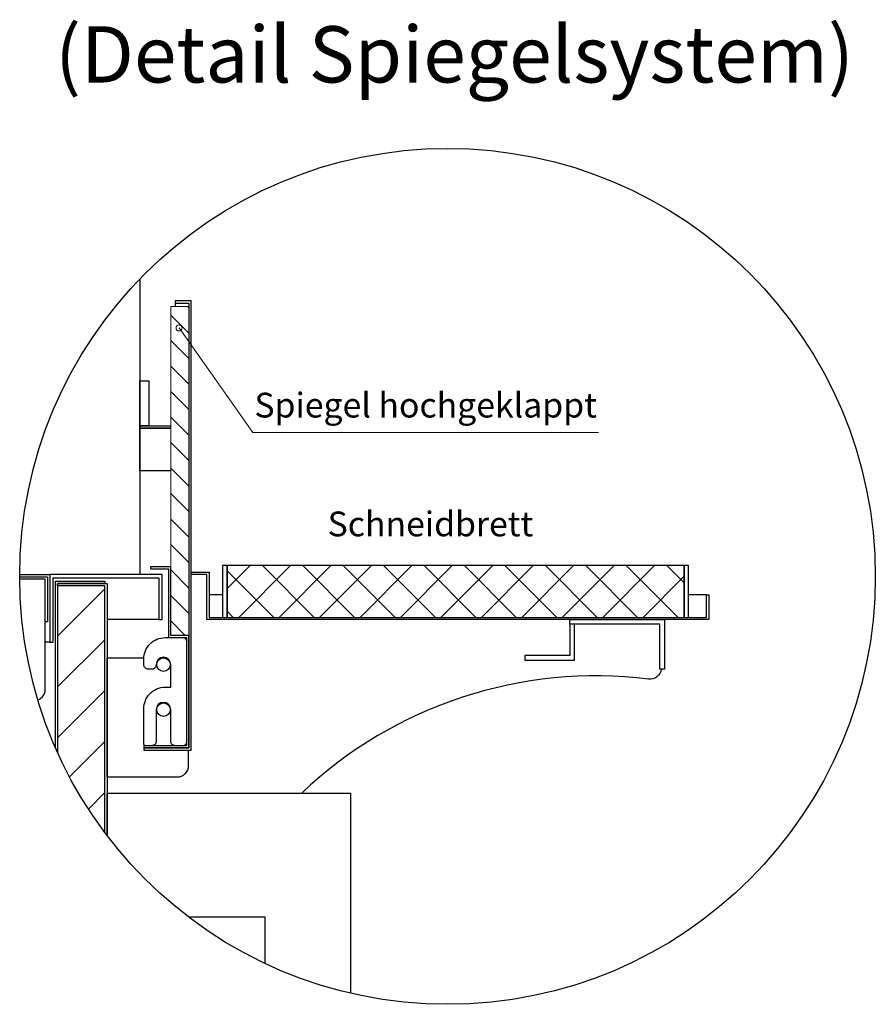
# Model space of a CAD drawing. Units: millimetres. Extents: x 19536 to 73036, y -30903 to 20197.
# Drawn here: x 35441 to 36201, y -20259 to -19384 of the extents above; entities that cross this region are included whole.
import ezdxf
from ezdxf.enums import TextEntityAlignment as Align

# ---------------------------------------------------------------- set-up
doc = ezdxf.new("R2010")
doc.units = ezdxf.units.MM
doc.header["$LTSCALE"] = 2
doc.linetypes.add('AUSGEZOGEN', pattern=[0])
for name, color, linetype, lineweight in [('A_GLAS', 4, 'Continuous', 20), ('A_HILFSLINIEN', 7, 'Continuous', 13), ('A_SCHRAFFUR', 6, 'Continuous', 5), ('A_TEXT', 7, 'Continuous', 20), ('A_VOLL', 3, 'Continuous', 30)]:
    doc.layers.add(name, color=color, linetype=linetype, lineweight=lineweight)
doc.styles.add('ARIAL', font='arial.ttf')
doc.styles.add('Arial_35', font='arial.ttf', dxfattribs={"height": 35})

msp = doc.modelspace()

# ---------------------------------------------------------------- hatches: boundary and pattern name
at = {"layer": 'A_SCHRAFFUR'}
h = msp.add_hatch(dxfattribs=at)
h.set_pattern_fill('_USER', color=256, scale=16, angle=135, style=0, pattern_type=0)
h.set_pattern_definition([(135, (83318.279, -55714.248), (-11.3137085, -11.3137085), [])])
h.paths.add_polyline_path([(35575.02, -19639.04), (35575.02, -19931.04), (35591.02, -19931.04), (35591.02, -19639.04)])
h = msp.add_hatch(dxfattribs=at)
h.set_pattern_fill('_USER', color=256, scale=32, angle=45, style=0, pattern_type=0)
h.set_pattern_definition([(45, (0, -150), (-22.627417, 22.627417), [])])
h.paths.add_polyline_path([(35474.52, -20035.08, 0.05452), (35516.52, -20106.24), (35516.52, -19887.04), (35474.52, -19887.04)])
at = {"layer": 'A_VOLL', "ltscale": 2}
h = msp.add_hatch(dxfattribs=at)
h.set_pattern_fill('ANSI37', color=63, scale=8)
h.set_pattern_definition([(45, (681.76, -67872.047), (-17.960512, 17.960512), []), (135, (681.76, -67872.047), (-17.960512, -17.960512), [])])
h.paths.add_polyline_path([(36031.02, -19869.04), (35625.02, -19869.04), (35625.02, -19915.04), (36031.02, -19915.04)])

# ---------------------------------------------------------------- linework, layer by layer
at = {"layer": 'A_GLAS', "ltscale": 2}
msp.add_lwpolyline([(35575.02, -19931.04), (35575.02, -19639.04), (35591.02, -19639.04), (35591.02, -19931.04)], close=True, dxfattribs=at)
at = {"layer": 'A_HILFSLINIEN', "color": 7, "ltscale": 2}
for p, q in [((35648.05, -19750.76), (35582.41, -19658.08)), ((35954.86, -19750.76), (35648.05, -19750.76))]:
    msp.add_line(p, q, dxfattribs=at)
msp.add_circle((35582.41, -19658.08), 2.69, dxfattribs=at)
at = {"layer": 'A_SCHRAFFUR', "ltscale": 2}
msp.add_lwpolyline([(35474.52, -20035.08), (35474.52, -19887.04), (35516.52, -19887.04), (35516.52, -20106.24)], dxfattribs=at)
at = {"layer": 'A_VOLL', "color": 94}
for points in [[(35547.52, -19614.62), (35547.52, -19877.04)], [(35579.02, -19636.04), (35579.02, -19639.04)], [(35440.82, -19877.04), (35467.52, -19877.04)], [(35621.02, -19895.04), (35609.02, -19895.04)], [(36051.02, -19895.04), (36035.02, -19895.04)], [(35564.52, -19917.04), (35518.52, -19917.04)], [(35929.52, -19921.04), (35929.52, -19949.04), (35889.52, -19949.04), (35889.52, -19953.04), (35933.52, -19953.04), (35933.52, -19921.04)], [(35467.52, -19937.04), (35463.52, -19937.04)], [(35590.7, -20181.04), (35658.52, -20181.04), (35658.52, -20222.24)]]:
    msp.add_lwpolyline(points, dxfattribs=at)
at = {"layer": 'A_VOLL', "ltscale": 2}
for points in [[(35551.02, -20033.04), (35593.02, -20033.04), (35593.02, -19634.04), (35579.02, -19634.04), (35579.02, -19636.04), (35591.02, -19636.04), (35591.02, -20031.04), (35551.02, -20031.04)], [(35551.02, -20031.04), (35591.02, -20031.04), (35591.02, -19931.04), (35575.02, -19931.04), (35575.02, -19870.04), (35557.02, -19870.04), (35557.02, -19872.04), (35573.02, -19872.04), (35573.02, -19933.04), (35589.02, -19933.04), (35589.02, -20029.04), (35551.02, -20029.04)], [(35621.02, -19869.04), (35621.02, -19915.04), (35625.02, -19915.04), (35625.02, -19869.04)], [(36031.02, -19869.04), (36031.02, -19915.04), (36035.02, -19915.04), (36035.02, -19869.04)], [(35467.52, -19937.04), (35470.52, -19937.04), (35470.52, -19880.04), (35564.52, -19880.04), (35564.52, -19917.04), (35567.52, -19917.04), (35567.52, -19877.04), (35467.52, -19877.04)], [(36051.02, -19895.04), (36053.02, -19895.04), (36053.02, -19917.04), (35607.02, -19917.04), (35607.02, -19877.04), (35593.02, -19877.04), (35593.02, -19875.04), (35609.02, -19875.04), (35609.02, -19915.04), (36051.02, -19915.04)], [(35929.52, -19917.04), (36013.52, -19917.04), (36013.52, -19961.04), (36009.52, -19961.04), (36009.52, -19921.04), (35929.52, -19921.04)]]:
    msp.add_lwpolyline(points, close=True, dxfattribs=at)
at = {"layer": 'A_VOLL', "color": 243}
msp.add_lwpolyline([(35547.52, -19705.04), (35555.52, -19705.04), (35555.52, -19745.04), (35547.52, -19745.04)], close=True, dxfattribs=at)
for points in [[(35575.02, -19747.04), (35547.52, -19747.04), (35547.52, -19745.04), (35575.02, -19745.04)], [(35575.02, -19785.04), (35547.52, -19785.04), (35547.52, -19747.04), (35575.02, -19747.04)]]:
    msp.add_lwpolyline(points, dxfattribs=at)
at = {"layer": 'A_VOLL', "color": 63, "ltscale": 2}
msp.add_lwpolyline([(35625.02, -19869.04), (35625.02, -19915.04), (36031.02, -19915.04), (36031.02, -19869.04)], close=True, dxfattribs=at)
at = {"layer": 'A_VOLL', "color": 41}
msp.add_lwpolyline([(35440.82, -19879.04), (35465.52, -19879.04), (35465.52, -19919.04), (35463.52, -19919.04), (35463.52, -19881.04), (35440.83, -19881.04)], dxfattribs=at)
msp.add_lwpolyline([(35457.02, -19988.41, 0.312891), (35463.52, -19979.04), (35463.52, -19881.04), (35440.83, -19881.04)], format="xyb", dxfattribs=at)
at = {"layer": 'A_VOLL', "ltscale": 2}
for points in [[(35472.52, -20030.58), (35472.52, -19883.04), (35516.52, -19883.04), (35516.52, -19885.04), (35474.52, -19885.04), (35474.52, -20035.08)], [(35516.52, -20106.24), (35516.52, -19887.04), (35474.52, -19887.04), (35474.52, -19885.04), (35518.52, -19885.04), (35518.52, -20108.88)], [(35518.52, -20108.88), (35518.52, -20071.04), (35734.52, -20071.04), (35734.52, -20248.71)]]:
    msp.add_lwpolyline(points, dxfattribs=at)
at = {"layer": 'A_VOLL', "color": 94}
msp.add_lwpolyline([(35589.02, -19936.04), (35589.02, -20026.04, -0.414214), (35586.02, -20029.04), (35579.02, -20029.04, -0.414214), (35575.02, -20025.04), (35575.02, -19997.04, 1), (35562.02, -19997.04), (35562.02, -20025.04, -0.414214), (35558.02, -20029.04), (35553.02, -20029.04, -0.414214), (35551.02, -20027.04), (35551.02, -19996.04, -0.414214), (35570.02, -19977.04), (35575.02, -19977.04), (35575.02, -19957.04, 1), (35562.02, -19957.04, -0.414214), (35558.02, -19961.04), (35555.02, -19961.04, -0.414214), (35551.02, -19957.04), (35551.02, -19952.04, -0.414214), (35570.02, -19933.04), (35586.02, -19933.04, -0.414214)], format="xyb", close=True, dxfattribs=at)
for points in [[(35590.52, -20033.04), (35590.52, -20047.04, -0.414214), (35580.52, -20057.04), (35518.52, -20057.04), (35518.52, -19951.04), (35551.04, -19951.04)], [(36010.59, -19961.04, -0.420562), (35999.41, -19969.94, 0.224031), (35691.32, -20071.04, 0.224031)]]:
    msp.add_lwpolyline(points, format="xyb", dxfattribs=at)
at = {"layer": 'A_VOLL', "color": 192, "ltscale": 2}
msp.add_circle((35820.82, -19878.64), 380, dxfattribs=at)
at = {"layer": 'A_VOLL', "color": 94}
for centre in [(35568.52, -19957.04), (35568.52, -19997.04)]:
    msp.add_circle(centre, 6, dxfattribs=at)

# ---------------------------------------------------------------- texts
at = {"layer": 'A_TEXT', "linetype": 'AUSGEZOGEN', "lineweight": 25, "style": 'ARIAL'}
msp.add_text('(Detail Spiegelsystem)', height=50, dxfattribs=at).set_placement((35827.04, -19421.63), align=Align.MIDDLE)
at = {"layer": 'A_TEXT', "char_height": 22, "attachment_point": 1, "style": 'Arial_35'}
for s, insert in [('Spiegel hochgeklappt', (35649.32, -19715.59)), ('Schneidbrett', (35714.32, -19821.08))]:
    msp.add_mtext(s, dxfattribs=dict(at, insert=insert))

doc.saveas('drawing.dxf')
